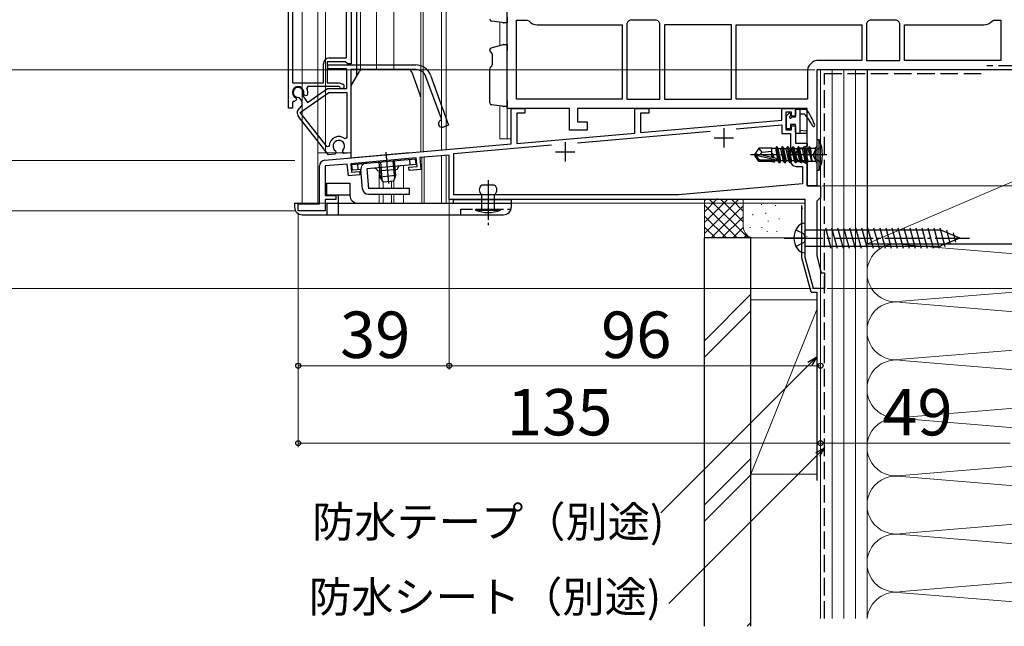
# Model space of a CAD drawing. Extents: x 0 to 1050, y 0 to 1563.
# Drawn here: x 245 to 499, y 640 to 796 of the extents above; entities that cross this region are included whole.
import ezdxf

# ---------------------------------------------------------------- set-up
doc = ezdxf.new("R2010")
doc.units = 0
doc.linetypes.add('YCENTER_1', pattern=[13, 10, -1, 1, -1])
doc.linetypes.add('YHIDDEN_1', pattern=[4, 3, -1])
for name, color, linetype, lineweight in [('YKK_11', 7, 'CONTINUOUS', 30), ('YKK_11E', 7, 'CONTINUOUS', 13), ('YKK_12', 2, 'CONTINUOUS', 13), ('YKK_13', 4, 'CONTINUOUS', 30), ('YKK_D', 6, 'CONTINUOUS', 13), ('YSS_K', 3, 'CONTINUOUS', 13), ('YSS_KE', 3, 'CONTINUOUS', 30)]:
    doc.layers.add(name, color=color, linetype=linetype, lineweight=lineweight)
doc.styles.add('text-b', font='txt')

msp = doc.modelspace()

# ---------------------------------------------------------------- linework, layer by layer
at = {"layer": 'YKK_11', "linetype": 'ByBlock', "lineweight": -2, "ltscale": 0.5}
for p, q in [((371, 773.49), (371, 821.29)), ((373.4, 775.89), (373.4, 796.29)), ((373.4, 796.29), (376.21, 796.29)), ((376.21, 796.29), (376.59, 796.12)), ((378.8, 795.09), (400.7, 795.09)), ((400.7, 795.09), (400.7, 775.89)), ((402.08, 795.78), (401.9, 795.4)), ((401.9, 795.4), (401.9, 775.89)), ((402.79, 796.29), (402.41, 796.12)), ((409.61, 796.29), (402.79, 796.29)), ((409.99, 796.12), (409.61, 796.29)), ((410.5, 795.4), (410.33, 795.78)), ((410.5, 775.89), (410.5, 795.4)), ((411.7, 795.09), (411.7, 775.89)), ((429, 795.09), (411.7, 795.09)), ((429, 775.89), (429, 795.09)), ((430.2, 795.09), (462.7, 795.09)), ((430.2, 775.89), (430.2, 795.09)), ((462.7, 795.09), (462.7, 785.89)), ((464.08, 795.78), (463.9, 795.4)), ((463.9, 795.4), (463.9, 785.89)), ((464.79, 796.29), (464.41, 796.12)), ((471.61, 796.29), (464.79, 796.29)), ((471.99, 796.12), (471.61, 796.29)), ((472.5, 795.4), (472.33, 795.78)), ((472.5, 785.89), (472.5, 795.4)), ((473.7, 785.89), (473.7, 795.09)), ((473.7, 795.09), (494.2, 795.09)), ((496.41, 796.12), (496.79, 796.29)), ((496.79, 796.29), (498.6, 796.29)), ((498.6, 796.29), (498.6, 785.89)), ((462.7, 785.89), (451.5, 785.89)), ((463.9, 785.89), (472.5, 785.89)), ((498.6, 785.89), (473.7, 785.89)), ((448.6, 782.99), (448.6, 775.89)), ((501, 783.49), (451, 783.49)), ((451, 783.49), (451, 753.49)), ((400.7, 775.89), (373.4, 775.89)), ((401.9, 775.89), (410.5, 775.89)), ((411.7, 775.89), (429, 775.89)), ((448.6, 775.89), (430.2, 775.89)), ((387.1, 773.49), (371, 773.49)), ((372, 764.32), (372, 773.49)), ((372, 773.49), (375.6, 773.49)), ((375.6, 772.29), (373.5, 772.29)), ((373.5, 772.29), (373.5, 764.46)), ((375.6, 773.49), (375.6, 772.29)), ((387.1, 767.89), (387.1, 773.49)), ((448.5, 773.49), (389.2, 773.49)), ((389.2, 773.49), (389.2, 769.99)), ((404, 767.12), (404, 773.49)), ((404, 773.49), (407.6, 773.49)), ((407.6, 772.29), (405.5, 772.29)), ((405.5, 772.29), (405.5, 767.25)), ((407.6, 773.49), (407.6, 772.29)), ((442, 770.45), (442, 773.49)), ((442, 773.49), (445.5, 773.49)), ((444.5, 772.49), (443, 772.49)), ((443, 772.49), (443, 767.99)), ((444.5, 771.49), (444.5, 772.49)), ((445.5, 771.49), (444.5, 771.49)), ((445.5, 773.49), (445.5, 771.49)), ((448.5, 753.49), (448.5, 773.49)), ((389.2, 769.99), (391.7, 769.99)), ((391.7, 769.99), (391.7, 767.89)), ((405.5, 767.25), (442, 770.45)), ((430.18, 768.21), (442, 769.24)), ((442, 769.24), (442, 766.99)), ((444.5, 767.99), (444.5, 768.99)), ((444.5, 768.99), (445.5, 768.99)), ((445.5, 768.99), (445.5, 764.49)), ((373.5, 764.46), (404, 767.12)), ((391.7, 767.89), (387.1, 767.89)), ((389.17, 764.62), (423.47, 767.62)), ((442, 766.99), (444.2, 766.99)), ((443, 767.99), (444.5, 767.99)), ((444.2, 766.99), (444.2, 759.99)), ((323.87, 760.11), (372, 764.32)), ((357.2, 761.82), (382.47, 764.04)), ((445.5, 764.49), (448.5, 764.49)), ((448.5, 763.82), (447.5, 763.24)), ((448.5, 764.49), (448.5, 763.82)), ((356, 761.42), (348.43, 760.76)), ((356, 749.99), (356, 761.42)), ((357.2, 751.19), (357.2, 761.82)), ((446.14, 763.24), (445.5, 761.49)), ((445.5, 761.49), (446.14, 759.74)), ((447.5, 763.24), (446.14, 763.24)), ((322.5, 748.79), (322.5, 758.62)), ((329.7, 759.12), (324, 758.62)), ((324, 758.62), (324, 750.99)), ((329.97, 756.03), (329.7, 759.12)), ((347.53, 760.68), (330.6, 759.2)), ((330.6, 759.2), (330.79, 757)), ((345.63, 758.3), (347.73, 758.49)), ((345.71, 757.41), (345.63, 758.3)), ((347.73, 758.49), (347.53, 760.68)), ((348.43, 760.76), (348.7, 757.67)), ((445.7, 758.49), (447.3, 758.49)), ((446.14, 759.74), (447.5, 759.74)), ((447.3, 758.49), (447.3, 753.99)), ((447.5, 759.74), (448.5, 759.17)), ((448.5, 759.17), (448.5, 753.49)), ((332.96, 756.29), (329.97, 756.03)), ((330.79, 757), (332.88, 757.19)), ((332.88, 757.19), (332.96, 756.29)), ((348.7, 757.67), (345.71, 757.41)), ((447.3, 753.99), (415.3, 751.19)), ((448.5, 753.49), (452, 753.49)), ((451, 753.49), (448.5, 753.49)), ((452, 753.49), (452, 750.49)), ((324, 750.99), (326.7, 750.99)), ((326.7, 750.99), (326.7, 749.99)), ((415.3, 751.19), (357.2, 751.19)), ((317, 746.99), (317, 748.79)), ((317, 748.79), (322.5, 748.79)), ((326.7, 749.99), (324, 749.99)), ((324, 749.99), (324, 746.99)), ((448, 749.99), (356, 749.99)), ((448, 734.99), (448, 749.99)), ((451.5, 749.99), (451, 749.49)), ((451, 749.49), (451, 735.39)), ((452, 750.49), (451.5, 749.99)), ((324, 746.99), (317, 746.99)), ((451, 735.39), (452.18, 730.99)), ((450.15, 726.99), (448, 734.99)), ((452.18, 730.99), (453, 730.99)), ((453, 730.99), (453, 726.99)), ((453, 726.99), (450.15, 726.99))]:
    msp.add_line(p, q, dxfattribs=at)
at = {"layer": 'YKK_11', "ltscale": 0.5}
for p, q in [((427, 768.39), (427, 763.39)), ((386, 764.79), (386, 759.79)), ((424.5, 765.89), (429.5, 765.89)), ((383.5, 762.29), (388.5, 762.29))]:
    msp.add_line(p, q, dxfattribs=at)
at = {"layer": 'YKK_11', "linetype": 'ByBlock', "lineweight": -2, "ltscale": 0.5}
for centre, radius, start, end in [((378.8, 797.99), 2.9, 220.3202, 270), ((400.2, 797.99), 2.9, 310.3202, 319.6798), ((412.2, 797.99), 2.9, 220.3202, 229.6798), ((462.2, 797.99), 2.9, 310.3202, 319.6798), ((474.2, 797.99), 2.9, 220.3202, 229.6798), ((494.2, 797.99), 2.9, 270, 319.6798), ((451.5, 782.99), 2.9, 90, 180), ((324, 758.62), 1.5, 95, 180), ((445.7, 759.99), 1.5, 180, 270)]:
    msp.add_arc(centre, radius, start, end, dxfattribs=at)
at = {"layer": 'YKK_11E', "linetype": 'ByBlock', "lineweight": -2, "ltscale": 0.5}
for p, q in [((314.5, 773.52), (314.5, 830.66)), ((315.5, 829.96), (315.5, 780.12)), ((329.5, 786.52), (329.5, 819.73)), ((330.7, 810.82), (330.7, 785.02)), ((325, 786.52), (329.5, 786.52)), ((323.5, 780.12), (323.5, 785.02)), ((329.21, 785.52), (324.5, 785.52)), ((324.5, 785.52), (324.5, 780.12)), ((324.7, 784.72), (347.4, 784.72)), ((324.7, 783.72), (324.7, 784.72)), ((329.5, 785.27), (329.21, 785.52)), ((329.8, 785.02), (329.5, 785.27)), ((330.7, 785.02), (329.8, 785.02)), ((329.6, 783.72), (324.7, 783.72)), ((329.6, 778.62), (329.6, 783.72)), ((347.4, 783.52), (330.6, 783.52)), ((330.6, 783.52), (330.6, 762.03)), ((354.01, 770.75), (350.03, 781.68)), ((351.16, 782.09), (355.85, 769.19)), ((315.5, 780.12), (323.5, 780.12)), ((319.53, 779.12), (319.26, 778.69)), ((327.49, 779.12), (319.53, 779.12)), ((324.5, 780.12), (327.58, 780.12)), ((327.76, 778.96), (327.49, 779.12)), ((327.58, 780.12), (328.5, 779.79)), ((316.37, 776.26), (316.54, 775.91)), ((317.38, 776.2), (317.11, 776.33)), ((317.76, 775.66), (317.38, 776.2)), ((317.53, 772.45), (324.91, 777.62)), ((318.18, 777.07), (318.2, 776.77)), ((318.2, 776.77), (319.44, 775.01)), ((318.61, 776.87), (318.44, 777.22)), ((318.97, 776.7), (318.61, 776.87)), ((319.39, 776.88), (318.97, 776.7)), ((319.44, 775.01), (324.6, 778.62)), ((324.6, 778.62), (329.6, 778.62)), ((324.91, 777.62), (329.6, 777.62)), ((329.6, 777.62), (329.6, 765.87)), ((315.93, 775.36), (315.5, 775.09)), ((315.5, 775.09), (315.5, 773.52)), ((316.43, 775.52), (316.03, 775.32)), ((316.54, 775.91), (316.43, 775.52)), ((317.39, 773.57), (317.39, 773.58)), ((315.5, 773.52), (314.5, 773.52)), ((324.8, 761.52), (317.06, 771.42)), ((324.46, 763.58), (317.53, 772.45)), ((353.83, 770.37), (354.01, 770.75)), ((355.85, 769.19), (354.44, 768.68)), ((325, 763.76), (324.46, 763.58)), ((329.6, 765.87), (329.11, 765.64)), ((326.54, 761.68), (324.8, 761.52)), ((326.75, 762.11), (326.54, 761.68)), ((326.65, 762.49), (326.75, 762.11)), ((328.52, 762.27), (328.55, 762.65)), ((328.79, 761.87), (328.52, 762.27)), ((330.6, 762.03), (328.79, 761.87))]:
    msp.add_line(p, q, dxfattribs=at)
for centre, radius, start, end in [((325, 785.02), 1.5, 90, 180), ((347.4, 780.72), 4, 20, 90), ((347.4, 780.72), 2.8, 20, 90), ((317, 777.62), 1.5, 344.5941, 245.4059), ((317, 777.62), 1.3, 335, 275), ((317, 777.62), 2.5, 342.8375, 25.3769), ((328.3, 779.22), 0.6, 206.3878, 70), ((317, 777.62), 2.5, 244.6232, 247.1626), ((318.25, 772.34), 1.5, 125, 218), ((316.53, 774.8), 1.5, 305, 35), ((354.13, 769.52), 0.9, 110, 290), ((327.5, 763.72), 2.5, 49.9948, 179.198), ((327.5, 763.72), 1.5, 314.5941, 235.406)]:
    msp.add_arc(centre, radius, start, end, dxfattribs=at)
at = {"layer": 'YKK_12'}
for p, q in [((318, 748.99), (318, 938.99)), ((322.1, 748.99), (322.1, 938.99)), ((324.1, 762.01), (324.1, 938.99)), ((333.1, 783.34), (333.1, 938.99)), ((337.2, 783.52), (337.2, 938.99)), ((354, 762.75), (354, 938.99)), ((355.2, 762.85), (355.2, 938.99)), ((341.7, 783.52), (341.7, 915.55)), ((348.7, 762.29), (348.7, 915.55)), ((349.3, 762.34), (349.3, 915.55)), ((369.1, 795.73), (369.1, 789.72)), ((452, 731.66), (452, 783.49)), ((369.1, 774.13), (369.1, 765.59)), ((371, 773.99), (371, 765.59)), ((369.1, 765.59), (372, 765.59)), ((330.6, 762.01), (322.1, 762.01)), ((349.55, 760.85), (349.55, 748.99)), ((354, 748.99), (354, 761.24)), ((355.2, 748.99), (355.2, 761.31)), ((344.25, 758.68), (344.25, 752.79)), ((348.95, 760.8), (348.95, 748.99)), ((337.9, 757.33), (337.9, 752.79)), ((339, 754.46), (339, 752.79)), ((341.12, 754.61), (341.12, 752.79)), ((341.7, 752.79), (341.7, 754.89)), ((337.9, 751.29), (337.9, 748.99)), ((339, 751.29), (339, 748.99)), ((341.12, 751.29), (341.12, 748.99)), ((341.7, 748.99), (341.7, 751.29)), ((344.25, 751.29), (344.25, 748.99)), ((318, 748.99), (349.55, 748.99)), ((448, 748.99), (372.07, 748.99)), ((450, 726.99), (450, 727.53)), ((452, 726.99), (450, 726.99))]:
    msp.add_line(p, q, dxfattribs=at)
at = {"layer": 'YKK_13'}
for p, q in [((332.1, 938.99), (332.1, 781.79)), ((371, 797.09), (371, 795.59)), ((369.68, 795.65), (366.93, 796.03)), ((369.97, 795.61), (369.68, 795.65)), ((371, 795.59), (370.03, 795.61)), ((366.87, 789.1), (369.68, 789.89)), ((369.68, 789.89), (369.94, 789.96)), ((370.07, 789.98), (371, 789.99)), ((371, 789.99), (371, 788.49)), ((366.5, 788.48), (366.5, 788.61)), ((367.09, 787.49), (367.09, 784.71)), ((366.86, 784.2), (366.91, 784.21)), ((330.73, 779.43), (332.81, 783.02)), ((345.4, 783.52), (333.67, 783.52)), ((346.34, 782.87), (348.54, 776.82)), ((366.5, 774.93), (366.5, 783.72)), ((330.6, 778.93), (330.6, 760.72)), ((369.68, 774.05), (366.93, 774.43)), ((369.97, 774.01), (369.68, 774.05)), ((371, 773.99), (370.03, 774.01)), ((371, 775.49), (371, 773.99)), ((443.1, 771.35), (443.1, 768.49)), ((443.86, 772.23), (443.19, 771.56)), ((444.2, 772.09), (444.2, 771.65)), ((445.5, 771.19), (444.66, 771.19)), ((445.5, 771.19), (445.5, 772.99)), ((445.8, 773.29), (448.15, 773.29)), ((446.7, 767.09), (446.7, 773.29)), ((446.7, 772.09), (447.8, 772.09)), ((444.2, 769.29), (444.2, 768.49)), ((445.5, 769.29), (444.2, 769.29)), ((445.5, 767.39), (445.5, 769.29)), ((443.9, 768.19), (443.4, 768.19)), ((445.8, 767.09), (448.2, 767.09)), ((446.7, 767.89), (448.24, 767.69)), ((440.65, 763.59), (440.41, 763.17)), ((440.75, 763.59), (440.65, 763.59)), ((441.35, 759.39), (440.65, 763.59)), ((440.75, 763.59), (441.07, 763.04)), ((440.75, 763.59), (441.45, 759.39)), ((442.05, 763.59), (441.73, 763.04)), ((442.75, 759.39), (442.05, 763.59)), ((442.15, 763.59), (442.05, 763.59)), ((442.15, 763.59), (442.85, 759.39)), ((442.15, 763.59), (442.47, 763.04)), ((443.45, 763.59), (443.13, 763.04)), ((443.55, 763.59), (443.45, 763.59)), ((444.15, 759.39), (443.45, 763.59)), ((443.55, 763.59), (443.87, 763.04)), ((443.55, 763.59), (444.25, 759.39)), ((444.85, 763.59), (444.53, 763.04)), ((444.95, 763.59), (444.85, 763.59)), ((445.55, 759.39), (444.85, 763.59)), ((444.95, 763.59), (445.27, 763.04)), ((444.95, 763.59), (445.65, 759.39)), ((446.25, 763.59), (445.93, 763.04)), ((446.35, 763.59), (446.25, 763.59)), ((446.95, 759.39), (446.25, 763.59)), ((446.35, 763.59), (446.67, 763.04)), ((446.35, 763.59), (447.05, 759.39)), ((447.65, 763.59), (447.33, 763.04)), ((447.75, 763.59), (447.65, 763.59)), ((448.35, 759.39), (447.65, 763.59)), ((447.75, 763.59), (448.45, 759.39)), ((447.75, 763.59), (448.07, 763.04)), ((449.05, 763.59), (448.73, 763.04)), ((449.15, 763.59), (449.05, 763.59)), ((449.15, 763.59), (449.05, 763.59)), ((449.65, 759.99), (449.05, 763.59)), ((449.15, 763.59), (449.75, 759.99)), ((449.15, 763.59), (449.46, 763.17)), ((451, 763.57), (450.6, 763.17)), ((451, 765.49), (451, 757.49)), ((451, 765.49), (451.65, 765.42)), ((451.65, 757.57), (451.65, 765.42)), ((330.6, 760.72), (345.8, 762.05)), ((436.05, 763.19), (435, 761.64)), ((435, 761.64), (435, 761.34)), ((436.51, 761.49), (435, 761.64)), ((436.51, 761.49), (435, 761.49)), ((436.05, 759.79), (435, 761.34)), ((435.36, 761.34), (435, 761.34)), ((440.61, 760.15), (435.36, 761.34)), ((436.21, 760.09), (435.36, 761.34)), ((439.4, 763.19), (436.05, 763.19)), ((436.9, 762.19), (436.05, 763.19)), ((436.4, 761.49), (436.9, 762.19)), ((440.51, 760.58), (436.51, 761.49)), ((436.9, 762.19), (439.4, 762.44)), ((439.4, 760.95), (439.4, 763.19)), ((439.4, 763.17), (440.41, 763.17)), ((439.71, 760.77), (439.59, 761.79)), ((439.69, 761.79), (439.59, 761.79)), ((439.76, 760.75), (439.59, 761.79)), ((440.02, 760.69), (439.69, 761.79)), ((439.69, 761.79), (439.86, 760.73)), ((441.03, 759.94), (440.41, 763.17)), ((441.73, 763.04), (441.07, 763.04)), ((441.77, 759.94), (441.07, 763.04)), ((442.08, 761.49), (441.73, 763.04)), ((442.43, 759.94), (442.08, 761.49)), ((443.13, 763.04), (442.47, 763.04)), ((443.17, 759.94), (442.47, 763.04)), ((443.48, 761.49), (443.13, 763.04)), ((443.83, 759.94), (443.48, 761.49)), ((444.57, 759.94), (443.87, 763.04)), ((444.53, 763.04), (443.87, 763.04)), ((444.88, 761.49), (444.53, 763.04)), ((445.23, 759.94), (444.88, 761.49)), ((445.97, 759.94), (445.27, 763.04)), ((445.93, 763.04), (445.27, 763.04)), ((446.28, 761.49), (445.93, 763.04)), ((446.63, 759.94), (446.28, 761.49)), ((447.37, 759.94), (446.67, 763.04)), ((447.33, 763.04), (446.67, 763.04)), ((447.37, 759.94), (446.67, 763.04)), ((448.03, 759.94), (447.33, 763.04)), ((448.8, 759.82), (448.07, 763.04)), ((448.73, 763.04), (448.07, 763.04)), ((448.73, 763.04), (449.65, 759.99)), ((449.75, 759.99), (449.46, 763.17)), ((449.46, 763.17), (450.6, 763.17)), ((450.6, 763.17), (450.6, 759.82)), ((330.88, 759.02), (347.32, 760.46)), ((331.01, 757.53), (330.88, 759.02)), ((332.51, 757.66), (332.38, 759.15)), ((347.45, 758.96), (334.7, 757.85)), ((337.86, 759.63), (338.2, 755.76)), ((338.24, 759.66), (338.64, 755.04)), ((341.46, 759.95), (341.87, 755.32)), ((341.84, 759.98), (342.18, 756.11)), ((345.96, 758.83), (345.83, 760.33)), ((347.45, 758.96), (347.32, 760.46)), ((436.05, 759.79), (436.21, 760.09)), ((439.4, 759.79), (436.05, 759.79)), ((440.45, 760.09), (436.21, 760.09)), ((439.4, 759.79), (439.4, 760.09)), ((439.4, 759.81), (439.83, 759.81)), ((439.83, 759.81), (439.79, 760.09)), ((439.95, 759.59), (439.83, 759.81)), ((439.95, 759.59), (439.87, 760.09)), ((440.05, 759.59), (439.95, 759.59)), ((439.97, 760.09), (440.05, 759.59)), ((440.05, 759.59), (440.25, 759.94)), ((440.25, 759.94), (440.21, 760.09)), ((441.03, 759.94), (440.25, 759.94)), ((441.35, 759.39), (441.03, 759.94)), ((441.45, 759.39), (441.35, 759.39)), ((441.45, 759.39), (441.77, 759.94)), ((442.43, 759.94), (441.77, 759.94)), ((442.75, 759.39), (442.43, 759.94)), ((442.85, 759.39), (442.75, 759.39)), ((442.85, 759.39), (443.17, 759.94)), ((443.83, 759.94), (443.17, 759.94)), ((444.15, 759.39), (443.83, 759.94)), ((444.25, 759.39), (444.15, 759.39)), ((444.25, 759.39), (444.57, 759.94)), ((445.23, 759.94), (444.57, 759.94)), ((445.55, 759.39), (445.23, 759.94)), ((445.65, 759.39), (445.55, 759.39)), ((445.65, 759.39), (445.97, 759.94)), ((446.63, 759.94), (445.97, 759.94)), ((446.95, 759.39), (446.63, 759.94)), ((447.05, 759.39), (446.95, 759.39)), ((447.05, 759.39), (447.37, 759.94)), ((448.03, 759.94), (447.37, 759.94)), ((448.35, 759.39), (448.03, 759.94)), ((448.45, 759.39), (448.35, 759.39)), ((448.8, 759.82), (448.45, 759.39)), ((448.8, 759.82), (450.6, 759.82)), ((449.75, 759.99), (449.65, 759.99)), ((451, 759.42), (450.6, 759.82)), ((333.21, 757.72), (331.01, 757.53)), ((333.65, 752.66), (333.21, 757.72)), ((334.7, 757.85), (335.14, 752.79)), ((342.54, 757.73), (337.56, 757.3)), ((342.18, 756.11), (338.2, 755.76)), ((339.02, 754.43), (338.2, 755.76)), ((342.18, 756.11), (341.61, 754.66)), ((451, 757.49), (451.65, 757.57)), ((324.37, 751.19), (324.37, 754.19)), ((324.37, 754.19), (330.37, 754.19)), ((330.37, 754.19), (330.37, 750.99)), ((341.61, 754.66), (339.02, 754.43)), ((367.67, 753.69), (364.47, 753.69)), ((324.37, 751.19), (330.37, 751.19)), ((327.37, 751.19), (327.37, 748.99)), ((345.77, 752.79), (335.14, 752.79)), ((335.14, 751.29), (345.77, 751.29)), ((345.77, 751.29), (345.77, 752.79)), ((364.47, 747.49), (364.47, 751.19)), ((367.67, 751.19), (367.67, 747.49)), ((316.07, 748.99), (322.49, 748.99)), ((316.07, 748.99), (316.07, 747.99)), ((324, 748.99), (372.07, 748.99)), ((357.07, 749.99), (372.07, 749.99)), ((357.07, 749.99), (357.07, 748.99)), ((372.07, 749.99), (372.07, 747.99)), ((318.07, 745.99), (370.07, 745.99)), ((362.87, 747.19), (362.87, 747.49)), ((362.87, 747.49), (369.27, 747.49)), ((362.87, 747.19), (369.27, 747.19)), ((369.27, 747.19), (369.27, 747.49)), ((448, 736.19), (448, 743.79)), ((448, 742.09), (483.05, 742.09)), ((453.3, 742.59), (454.69, 737.39)), ((454.85, 742.59), (456.25, 737.39)), ((456.41, 742.59), (457.8, 737.39)), ((457.96, 742.59), (459.35, 737.39)), ((459.51, 742.59), (460.91, 737.39)), ((461.07, 742.59), (462.46, 737.39)), ((462.62, 742.59), (464.01, 737.39)), ((464.17, 742.59), (465.56, 737.39)), ((465.72, 742.59), (467.12, 737.39)), ((467.28, 742.59), (468.67, 737.39)), ((468.83, 742.59), (470.22, 737.39)), ((470.38, 742.59), (471.78, 737.39)), ((471.94, 742.59), (473.33, 737.39)), ((473.49, 742.59), (474.88, 737.39)), ((475.04, 742.59), (476.44, 737.39)), ((476.59, 742.59), (477.99, 737.39)), ((478.15, 742.59), (479.54, 737.39)), ((479.7, 742.59), (481.09, 737.39)), ((481.25, 742.59), (482.65, 737.39)), ((482.81, 742.59), (484.1, 737.78)), ((488, 739.99), (483.05, 742.04)), ((484.51, 742.04), (485.49, 738.36)), ((486.26, 741.31), (486.89, 738.94)), ((488, 739.99), (483.05, 737.94)), ((488, 739.99), (483.05, 737.94)), ((448, 737.89), (483.05, 737.89))]:
    msp.add_line(p, q, dxfattribs=at)
at = {"layer": 'YKK_13', "linetype": 'YHIDDEN_1'}
for p, q in [((452.31, 763.49), (450.6, 762.64)), ((450.6, 762.64), (449.99, 761.49)), ((450.6, 760.35), (449.99, 761.49)), ((452.31, 759.49), (450.6, 760.35)), ((324.37, 748.99), (324.37, 745.99)), ((327.37, 748.99), (327.37, 745.99)), ((359.07, 745.99), (359.07, 747.49)), ((359.07, 747.49), (372, 747.49)), ((445.61, 742.14), (447.73, 741.09)), ((448, 739.99), (447.73, 741.09)), ((445.61, 737.84), (447.73, 738.9)), ((448, 739.99), (447.73, 738.9))]:
    msp.add_line(p, q, dxfattribs=at)
at = {"layer": 'YKK_13', "linetype": 'YCENTER_1'}
for p, q in [((339.64, 762.16), (340.35, 754.08)), ((453.66, 761.49), (433.86, 761.49)), ((366.07, 754.96), (366.07, 743.29)), ((366.07, 752.79), (366.07, 744.7)), ((442.6, 739.99), (490.5, 739.99))]:
    msp.add_line(p, q, dxfattribs=at)
at = {"layer": 'YKK_13'}
for centre, radius, start, end in [((367, 796.53), 0.5, 180, 262.1504), ((370.04, 796.11), 0.5, 262.1504, 269), ((367, 788.61), 0.5, 105.6803, 180), ((370.08, 789.48), 0.5, 91, 105.6803), ((367, 788.48), 0.5, 180, 258.0407), ((366.51, 787.56), 0.584, 353.4256, 47.9563), ((367, 783.72), 0.5, 105.9447, 180), ((366.44, 784.67), 0.65, 314.7999, 3.9211), ((333.67, 782.52), 1, 90, 150), ((345.4, 782.52), 1, 20, 90), ((331.6, 778.93), 1, 150, 180), ((347.6, 776.48), 1, 0, 20), ((367, 774.93), 0.5, 180, 262.1504), ((370.04, 774.51), 0.5, 262.1504, 269), ((443.4, 771.35), 0.3, 135, 180), ((444, 772.09), 0.2, 0, 135), ((444.2, 771.19), 0.25, 123.0557, 326.9443), ((443.9, 771.65), 0.3, 303.0557, 0), ((444.66, 770.89), 0.3, 90, 146.9443), ((445.8, 772.99), 0.3, 90, 180), ((436.56, 762.16), 15, 26.9548, 41.4796), ((448.15, 772.99), 0.3, 36.3562, 90), ((436.31, 764.28), 15, 19.117, 36.3562), ((443.4, 768.49), 0.3, 180, 270), ((443.9, 768.49), 0.3, 270, 0), ((450.2, 769.09), 0.3, 206.9548, 19.117), ((445.8, 767.39), 0.3, 180, 270), ((448.2, 767.39), 0.3, 270, 82.5025), ((443, 761.49), 9.5, 335.618, 24.382), ((334.7, 757.85), 1.5, 95, 185), ((343.53, 757.62), 1, 95, 173.463), ((440.45, 760.34), 0.248, 270, 77.191), ((336.6, 757.01), 1, 16.537, 95), ((365.3, 752.44), 1.5, 123.5573, 236.4427), ((366.84, 752.44), 1.5, 303.5573, 56.4427), ((332.37, 750.99), 2, 180, 270), ((335.14, 752.79), 1.5, 185, 270), ((318.07, 747.99), 2, 180, 270), ((366.06, 755.4), 8.81, 248.7334, 291.2666), ((370.07, 747.99), 2, 270, 0), ((447.95, 741.39), 2.4, 88.8301, 144.3), ((449.9, 739.99), 4.8, 144.3, 215.7), ((447.95, 738.59), 2.4, 215.7, 271.1699)]:
    msp.add_arc(centre, radius, start, end, dxfattribs=at)
at = {"layer": 'YKK_D', "ltscale": 1.5}
for p, q in [((450.5, 783.49), (212.3, 783.49)), ((316.14, 759.99), (192.3, 759.99)), ((316.14, 759.99), (192.3, 759.99)), ((315.14, 759.99), (212.3, 759.99)), ((452.5, 753.49), (653, 753.49)), ((356, 749.99), (356, 705.99)), ((356, 749.99), (356, 705.99)), ((452, 749.49), (452, 685.99)), ((452, 749.49), (452, 705.99)), ((452, 749.49), (452, 685.99)), ((316.34, 747), (192.3, 747)), ((316.29, 746.99), (192.3, 746.99)), ((317, 746.29), (317, 685.99)), ((317, 746.29), (317, 705.99)), ((449.57, 726.99), (192.3, 726.99)), ((453.7, 726.99), (693, 726.99)), ((317, 706.99), (356, 706.99)), ((452, 706.99), (356, 706.99)), ((452, 686.99), (317, 686.99)), ((452, 686.99), (501, 686.99))]:
    msp.add_line(p, q, dxfattribs=at)
at = {"layer": 'YKK_D'}
for p, q in [((449.2, 707.47), (410.74, 669.01)), ((451.25, 683.98), (412.79, 645.52))]:
    msp.add_line(p, q, dxfattribs=at)
at = {"layer": 'YKK_D', "linetype": 'ByBlock', "lineweight": -2}
for p, q in [((448.72, 707.95), (451, 709.27)), ((451, 709.27), (449.2, 707.47)), ((451, 709.27), (449.68, 706.99)), ((450.77, 684.46), (453.05, 685.78)), ((453.05, 685.78), (451.25, 683.98)), ((453.05, 685.78), (451.73, 683.5))]:
    msp.add_line(p, q, dxfattribs=at)
for centre in [(317, 706.99), (356, 706.99), (356, 706.99), (452, 706.99), (317, 686.99), (452, 686.99), (452, 686.99)]:
    msp.add_circle(centre, 0.637, dxfattribs=at)
at = {"layer": 'YSS_K'}
for p, q in [((464, 783.49), (452, 783.49)), ((452, 783.49), (452, 641.66)), ((455, 641.66), (455, 783.49)), ((458, 641.66), (458, 783.49)), ((461, 783.49), (461, 641.66)), ((464, 738.49), (569, 783.49)), ((464, 641.66), (464, 783.49)), ((422, 746.8), (425.38, 750.17)), ((422, 740), (422, 750)), ((422, 741.14), (430.86, 750)), ((422, 743.97), (428.03, 750)), ((422, 749.62), (422.37, 750)), ((422, 748.48), (430.48, 740)), ((423.25, 750.06), (433.31, 740)), ((423.69, 740), (432, 748.31)), ((426.14, 750), (432, 744.14)), ((428.97, 750), (432, 746.97)), ((431.8, 750), (432, 749.8)), ((432, 743), (432, 750)), ((436.75, 748.78), (436.75, 748.58)), ((440.35, 748.48), (440.35, 748.28)), ((422, 745.65), (427.66, 740)), ((434.5, 746.14), (434.5, 745.94)), ((437.84, 746.47), (437.84, 746.27)), ((447.35, 747.81), (447.35, 747.61)), ((426.51, 740), (432, 745.48)), ((438.5, 744.47), (438.5, 744.27)), ((441.29, 745.07), (441.29, 744.87)), ((448.02, 745.14), (448.02, 744.94)), ((422, 742.83), (424.83, 740)), ((429.34, 740), (432.02, 742.67)), ((432.17, 740), (432.97, 740.79)), ((433.83, 742.8), (433.83, 742.6)), ((436.84, 742.8), (436.84, 742.6)), ((438.17, 741.8), (438.17, 741.6)), ((440.68, 741.8), (440.68, 741.6)), ((447.85, 741.8), (447.85, 741.6)), ((435, 740), (422, 740)), ((447, 740), (435, 740)), ((464, 738.49), (464, 674.77)), ((473.03, 738.34), (559.97, 731.15)), ((473.03, 723.65), (559.97, 730.84)), ((434, 725.46), (422, 713.46)), ((434, 679), (434, 724)), ((451, 724), (434, 724)), ((452, 724), (452, 679)), ((559.97, 716.15), (473.03, 723.34)), ((422, 709.21), (434, 721.21)), ((434, 679), (451, 721.5)), ((473.03, 708.65), (559.97, 715.84)), ((473.03, 708.34), (559.97, 701.15)), ((559.97, 700.84), (473.03, 693.65)), ((473.03, 693.34), (559.97, 686.15)), ((559.97, 685.84), (473.03, 678.65)), ((434, 683.03), (422, 671.03)), ((434, 678.79), (422, 666.79)), ((434, 679), (451, 679)), ((559.97, 671.15), (473.03, 678.34)), ((473.03, 663.65), (559.97, 670.84)), ((473.03, 663.34), (559.97, 656.15)), ((559.97, 655.84), (473.03, 648.65)), ((473.03, 648.34), (553.85, 641.66)), ((434, 640.6), (433.05, 639.66))]:
    msp.add_line(p, q, dxfattribs=at)
for centre, radius, start, end in [((435, 743), 3, 180, 270), ((447, 743), 3, 270, 300.0227), ((471.5, 730.99), 7.5, 78.2165, 281.7835), ((471.5, 715.99), 7.5, 78.2165, 281.7835), ((471.5, 700.99), 7.5, 78.2165, 281.7835), ((471.5, 685.99), 7.5, 78.2165, 281.7835), ((471.5, 670.99), 7.5, 78.2165, 281.7835), ((471.5, 655.99), 7.5, 78.2165, 281.7835), ((471.5, 640.99), 7.5, 78.2165, 174.9232)]:
    msp.add_arc(centre, radius, start, end, dxfattribs=at)
at = {"layer": 'YSS_KE', "linetype": 'YCENTER_1', "ltscale": 1.5}
msp.add_line((571.5, 784.49), (494, 784.49), dxfattribs=at)
at = {"layer": 'YSS_KE', "linetype": 'YHIDDEN_1', "ltscale": 1.5}
for p, q in [((453, 641.66), (453, 782.49)), ((453, 782.49), (494, 782.49))]:
    msp.add_line(p, q, dxfattribs=at)
at = {"layer": 'YSS_KE'}
for p, q in [((569, 783.49), (464, 783.49)), ((464, 783.49), (464, 738.49)), ((422, 639.66), (422, 740)), ((434, 740), (422, 740)), ((434, 639.66), (434, 740)), ((464, 738.49), (569, 738.49)), ((449.58, 726), (451, 726)), ((451, 726), (451, 677.37))]:
    msp.add_line(p, q, dxfattribs=at)
at = {"layer": 'YSS_KE', "ltscale": 1.5}
for p, q in [((447.2, 734.87), (447.2, 748.44)), ((449.58, 726), (447.2, 734.87))]:
    msp.add_line(p, q, dxfattribs=at)

# ---------------------------------------------------------------- texts
at = {"layer": 'YKK_D', "style": 'text-b'}
for s, height, p in [('39', 12, (327.81, 708.99)), ('96', 12, (395.28, 708.99)), ('135', 12, (370.94, 688.99)), ('49', 12, (467.95, 688.99)), ('防水テープ（別途)', 8, (320.6, 662.67)), ('防水シート（別途)', 8, (319.79, 643.26))]:
    msp.add_text(s, height=height, dxfattribs=at).set_placement(p)

doc.saveas('drawing.dxf')
